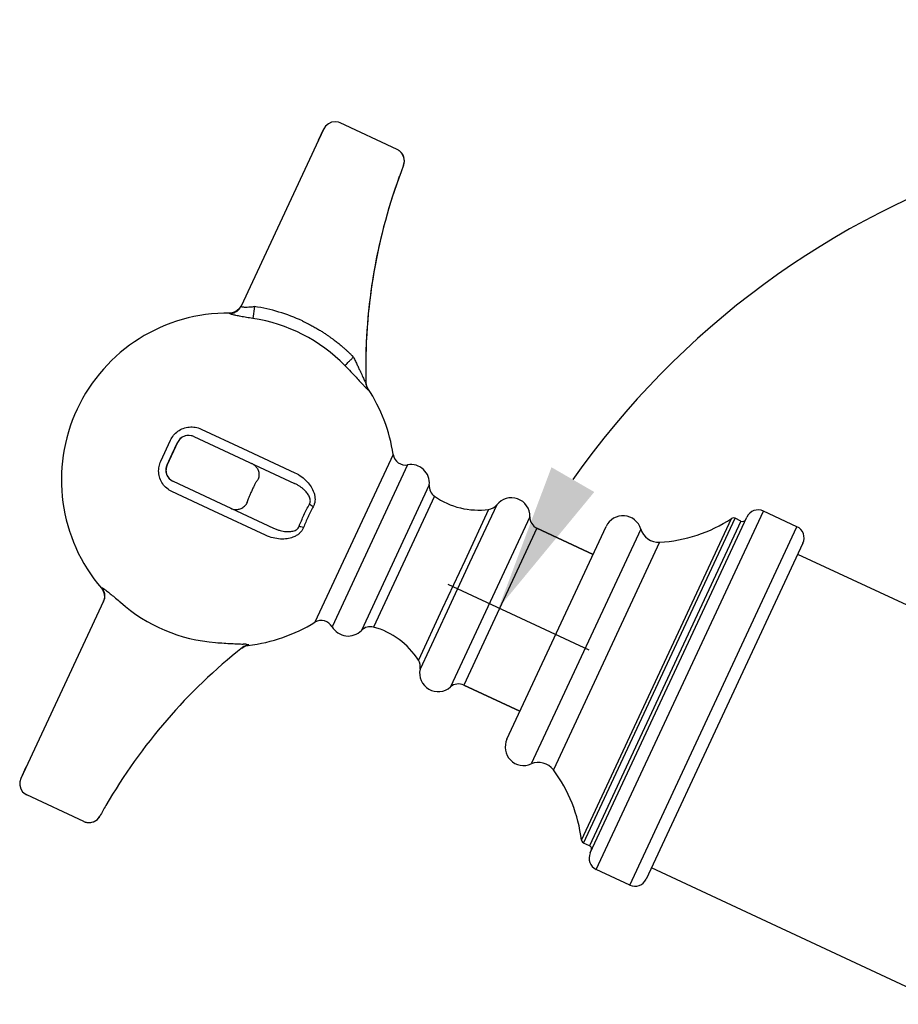
# Model space of a CAD drawing. Units: millimetres. Extents: x -16894 to -15451, y 14322 to 14751.
# Drawn here: x -16894 to -16823, y 14541 to 14621 of the extents above; entities that cross this region are included whole.
import ezdxf

# ---------------------------------------------------------------- set-up
doc = ezdxf.new("R2010")
doc.units = ezdxf.units.MM
for name, color, linetype in [('1099003-012_DXF_CONTINUOUS_LINE', 7, 'Continuous'), ('1099003-112_DXF_CONTINUOUS_LINE', 7, 'Continuous'), ('1099003-162_DXF_CONTINUOUS_LINE', 7, 'Continuous')]:
    doc.layers.add(name, color=color, linetype=linetype)
doc.layers.add('标注层', color=7, linetype='Continuous', lineweight=15)
doc.styles.get("Standard").update_dxf_attribs({"font": 'ARIAL.TTF'})
doc.dimstyles.new('面盆龙头', dxfattribs={"dimscale": 3, "dimtxt": 4, "dimasz": 4, "dimexe": 1.5, "dimexo": 4, "dimgap": 2, "dimtad": 0, "dimdec": 0, "dimdsep": 46, "dimtxsty": 'Standard', "dimcen": 2.5, "dimadec": 0, "dimazin": 0, "dimtfac": 1, "dimtdec": 0, "dimtmove": 0, "dimatfit": 3, "dimfxl": 0, "dimarcsym": 0})

# ---------------------------------------------------------------- blocks, each defined once
blk = doc.blocks.new('*D141')
at = {"layer": 'Defpoints', "color": 0}
for p in [(-16818.53, 14608.169), (-16837.064, 14565.011), (-16749.167, 14565.156), (-16813.388, 14553.97), (-16772.844, 14554.116)]:
    blk.add_point(p, dxfattribs=at)
at = {"layer": '标注层', "color": 0, "lineweight": -2}
for p, q in [((-16847.94, 14570.082), (-16859.353, 14575.404)), ((-16738.291, 14570.228), (-16727.19, 14575.404))]:
    blk.add_line(p, q, dxfattribs=at)
for start, end in [(107.79302, 144.9371), (35.0629, 70.51051)]:
    blk.add_arc((-16793.272, 14544.59), 68.413, start, end, dxfattribs=at)
at = {"layer": '标注层', "color": 0}
for points in [[(-16847.538, 14582.89), (-16851.001, 14584.892), (-16855.275, 14573.502)], [(-16735.543, 14584.892), (-16739.006, 14582.89), (-16731.268, 14573.502)]]:
    blk.add_solid(points, dxfattribs=at)
at = {"layer": '标注层', "color": 0, "insert": (-16792.259, 14612.995), "char_height": 12, "attachment_point": 5, "rotation": 359.15177}
blk.add_mtext('130°', dxfattribs=at)

msp = doc.modelspace()

# ---------------------------------------------------------------- linework, layer by layer
at = {"layer": '1099003-012_DXF_CONTINUOUS_LINE', "color": 7, "linetype": 'Continuous'}
for p, q in [((-16820.927, 14573.11), (-16831.08, 14577.844)), ((-16819.236, 14541.427), (-16842.913, 14552.468))]:
    msp.add_line(p, q, dxfattribs=at)
at = {"layer": '1099003-112_DXF_CONTINUOUS_LINE', "color": 7, "linetype": 'Continuous'}
for p, q in [((-16869.269, 14612.509), (-16869.422, 14612.274)), ((-16868.093, 14612.757), (-16868.093, 14612.757)), ((-16868.093, 14612.757), (-16868.093, 14612.757)), ((-16863.474, 14610.603), (-16868.093, 14612.757)), ((-16869.845, 14611.367), (-16869.422, 14612.273)), ((-16869.422, 14612.273), (-16869.845, 14611.367)), ((-16869.422, 14612.274), (-16869.422, 14612.273)), ((-16869.845, 14611.367), (-16876.115, 14597.92)), ((-16863.474, 14610.603), (-16863.474, 14610.603)), ((-16862.935, 14609.97), (-16863.073, 14610.264)), ((-16862.965, 14609.335), (-16862.898, 14609.647)), ((-16862.965, 14609.335), (-16862.965, 14609.335)), ((-16862.898, 14609.647), (-16862.935, 14609.97)), ((-16877.03, 14597.345), (-16877.015, 14597.377)), ((-16876.835, 14597.391), (-16877.015, 14597.377)), ((-16875.019, 14597.903), (-16875.166, 14596.936)), ((-16865.979, 14591.569), (-16866.008, 14591.784)), ((-16866.007, 14591.717), (-16866.007, 14591.717)), ((-16865.894, 14591.347), (-16865.979, 14591.569)), ((-16865.846, 14591.265), (-16865.894, 14591.347)), ((-16865.846, 14591.257), (-16865.845, 14591.203)), ((-16879.341, 14587.982), (-16875.965, 14586.409)), ((-16882.602, 14585.394), (-16881.815, 14587.082)), ((-16880.62, 14587.436), (-16880.883, 14587.318)), ((-16880.337, 14587.474), (-16880.62, 14587.436)), ((-16880.064, 14587.433), (-16880.337, 14587.474)), ((-16880.065, 14587.433), (-16880.139, 14587.444)), ((-16879.925, 14587.38), (-16880.065, 14587.433)), ((-16879.925, 14587.38), (-16879.925, 14587.38)), ((-16879.925, 14587.38), (-16871.786, 14583.585)), ((-16881.255, 14586.897), (-16882.1, 14585.084)), ((-16881.677, 14585.99), (-16881.254, 14586.896)), ((-16881.255, 14586.897), (-16881.254, 14586.896)), ((-16875.965, 14586.409), (-16871.764, 14584.449)), ((-16882.1, 14585.084), (-16881.677, 14585.99)), ((-16863.801, 14585.92), (-16870.133, 14572.342)), ((-16882.181, 14584.814), (-16882.184, 14584.528)), ((-16882.1, 14585.084), (-16882.181, 14584.814)), ((-16882.1, 14585.084), (-16882.1, 14585.084)), ((-16882.1, 14585.084), (-16882.1, 14585.084)), ((-16875.176, 14585.163), (-16875.237, 14585.194)), ((-16862.638, 14585.087), (-16868.746, 14571.986)), ((-16882.184, 14584.528), (-16882.105, 14584.251)), ((-16882.105, 14584.251), (-16881.952, 14584.01)), ((-16881.952, 14584.01), (-16881.745, 14583.827)), ((-16881.828, 14583.9), (-16881.746, 14583.828)), ((-16881.746, 14583.828), (-16881.616, 14583.755)), ((-16881.616, 14583.755), (-16881.616, 14583.755)), ((-16881.616, 14583.755), (-16873.476, 14579.959)), ((-16860.883, 14583.461), (-16866.373, 14571.687)), ((-16878.326, 14581.346), (-16881.701, 14582.92)), ((-16860.458, 14582.54), (-16865.394, 14571.953)), ((-16876.928, 14581.569), (-16876.854, 14581.538)), ((-16856.085, 14581.477), (-16858.019, 14577.331)), ((-16855.428, 14581.851), (-16857.622, 14577.146)), ((-16874.124, 14579.387), (-16878.326, 14581.346)), ((-16852.749, 14580.887), (-16859.173, 14567.111)), ((-16852.172, 14579.956), (-16858.089, 14567.268)), ((-16847.633, 14577.839), (-16852.172, 14579.956)), ((-16852.172, 14579.956), (-16847.633, 14577.839)), ((-16858.019, 14577.331), (-16859.836, 14573.434)), ((-16857.622, 14577.146), (-16859.439, 14573.249)), ((-16887.403, 14575.099), (-16887.388, 14575.131)), ((-16887.403, 14575.099), (-16887.298, 14574.952)), ((-16887.24, 14574.061), (-16893.933, 14559.707)), ((-16859.836, 14573.434), (-16861.769, 14569.288)), ((-16859.439, 14573.249), (-16861.633, 14568.544)), ((-16876.043, 14570.263), (-16875.86, 14570.379)), ((-16875.86, 14570.379), (-16875.635, 14570.457)), ((-16875.635, 14570.457), (-16875.541, 14570.473)), ((-16875.492, 14570.511), (-16875.535, 14570.477)), ((-16853.549, 14565.151), (-16858.089, 14567.268)), ((-16858.089, 14567.268), (-16853.549, 14565.151)), ((-16893.51, 14560.613), (-16893.933, 14559.707)), ((-16893.933, 14559.707), (-16893.933, 14559.707)), ((-16893.449, 14558.378), (-16893.449, 14558.378)), ((-16893.449, 14558.378), (-16893.449, 14558.378)), ((-16888.83, 14556.224), (-16893.449, 14558.378)), ((-16888.83, 14556.224), (-16888.83, 14556.224)), ((-16888.83, 14556.224), (-16888.635, 14556.157)), ((-16888.635, 14556.157), (-16888.312, 14556.135)), ((-16888.312, 14556.135), (-16887.998, 14556.218)), ((-16887.998, 14556.218), (-16887.727, 14556.397)), ((-16887.727, 14556.397), (-16887.531, 14556.65)), ((-16887.531, 14556.65), (-16887.531, 14556.65))]:
    msp.add_line(p, q, dxfattribs=at)
for points in [[(-16868.788, 14612.813), (-16869.051, 14612.696), (-16869.269, 14612.509)], [(-16868.093, 14612.757), (-16868.232, 14612.81), (-16868.505, 14612.851), (-16868.788, 14612.813)], [(-16863.073, 14610.264), (-16863.297, 14610.498), (-16863.474, 14610.603)], [(-16876.12, 14597.923), (-16876.279, 14597.689), (-16876.533, 14597.495), (-16876.835, 14597.391)], [(-16880.883, 14587.318), (-16881.101, 14587.132), (-16881.254, 14586.896)], [(-16887.298, 14574.952), (-16887.183, 14574.654), (-16887.169, 14574.334), (-16887.246, 14574.063)], [(-16893.933, 14559.707), (-16894.015, 14559.438), (-16894.017, 14559.151), (-16893.938, 14558.874), (-16893.786, 14558.634), (-16893.578, 14558.451), (-16893.449, 14558.378)]]:
    msp.add_lwpolyline(points, dxfattribs=at)
for centre, radius, start, end in [((-16863.899, 14609.693), 1.004, 50.66117, 64.96437), ((-16863.893, 14609.7), 0.996, 39.65022, 50.66833), ((-16863.897, 14609.697), 1, 32.91561, 39.66535), ((-16863.896, 14609.698), 0.999, 21.06511, 32.90904), ((-16821.013, 14593.018), 45.013, 158.74752, 181.6571), ((-16863.899, 14609.698), 1.002, 338.76614, 356.84592), ((-16863.898, 14609.696), 1.002, 15.00206, 21.09303), ((-16863.895, 14609.697), 0.998, 1.34664, 14.99489), ((-16863.892, 14609.697), 0.995, 356.85064, 1.36307), ((-16821.021, 14593.02), 45.005, 159.99446, 181.65905), ((-16877.146, 14583.877), 13.5, 89.45182, 220.55087), ((-16877.146, 14583.874), 14.189, 65.00466, 81.37874), ((-16877.146, 14583.877), 13.208, 44.45246, 81.37924), ((-16865.024, 14591.745), 0.984, 181.64985, 213.44963), ((-16877.146, 14583.877), 13.5, 8.70369, 33.14908), ((-16880.348, 14586.474), 1, 65.00134, 155.00134), ((-16862.813, 14586.072), 1, 188.70369, 280.08683), ((-16881.193, 14584.661), 1, 155.00134, 245.00134), ((-16881.194, 14584.662), 1, 154.99357, 172.39373), ((-16862.375, 14583.61), 1.5, 354.29586, 100.08683), ((-16881.194, 14584.662), 1, 229.43345, 243.77905), ((-16859.887, 14583.362), 1, 174.29586, 235.23658), ((-16856.894, 14587.675), 6.25, 235.23658, 277.43353), ((-16854.249, 14580.924), 1.5, 358.57952, 141.84884), ((-16856.215, 14582.469), 1, 277.43353, 321.84884), ((-16851.75, 14580.862), 1, 178.58038, 245.00134), ((-16888.134, 14574.478), 0.986, 335.00186, 337.38318), ((-16877.146, 14583.877), 13.208, 228.62345, 265.552), ((-16877.146, 14583.877), 13.5, 276.8536, 301.299), ((-16869.613, 14571.488), 1, 29.91586, 121.299), ((-16867.446, 14572.734), 1.5, 209.91586, 315.70683), ((-16865.657, 14570.989), 1, 74.76611, 135.70683), ((-16867.036, 14565.923), 6.25, 32.56916, 74.76611), ((-16848.065, 14535.003), 45.012, 128.34537, 150.0068), ((-16848.071, 14535.008), 45.005, 128.34348, 128.42963), ((-16875.38, 14569.534), 0.984, 96.55481, 128.35079), ((-16862.612, 14568.749), 1, 348.15385, 32.56916), ((-16860.165, 14568.236), 1.5, 168.15385, 311.42317), ((-16858.511, 14566.361), 1, 65.00134, 131.42403), ((-16848.065, 14535.003), 45.013, 150.00648, 151.25524), ((-16848.071, 14535.008), 45.005, 149.72691, 150.00822), ((-16888.406, 14557.135), 1.005, 245.0412, 259.70216), ((-16888.408, 14557.125), 0.995, 259.69299, 269.8568), ((-16888.407, 14557.131), 1.001, 269.84363, 277.79658), ((-16888.407, 14557.129), 0.998, 277.80266, 288.66393), ((-16888.408, 14557.134), 1.003, 288.6388, 295.65685), ((-16888.406, 14557.129), 0.998, 295.6636, 308.61388), ((-16888.405, 14557.128), 0.997, 308.59844, 313.43299), ((-16888.409, 14557.132), 1.002, 313.43901, 331.23836)]:
    msp.add_arc(centre, radius, start, end, dxfattribs=at)
for points, start_tangent, end_tangent in [([(-16875.166, 14596.936), (-16875.668, 14597.016), (-16876.131, 14597.098), (-16876.522, 14597.177), (-16876.812, 14597.247), (-16876.984, 14597.304), (-16877.03, 14597.345)], (-0.988577, 0.150718), (0.481864, 0.876246)), ([(-16877.03, 14597.345), (-16876.749, 14597.382), (-16876.492, 14597.495), (-16876.274, 14597.678), (-16876.115, 14597.92)], (0.999942, -0.010788), (0.422601, 0.906316)), ([(-16876.115, 14597.92), (-16876.096, 14597.89), (-16876.005, 14597.87)], (-0.422462, -0.90638), (0.999819, -0.019052)), ([(-16876.005, 14597.87), (-16875.848, 14597.86), (-16875.623, 14597.862), (-16875.346, 14597.877), (-16875.019, 14597.903)], (0.999819, -0.019052), (0.994777, 0.102074)), ([(-16871.151, 14596.735), (-16870.749, 14596.54), (-16870.386, 14596.35), (-16870.059, 14596.166), (-16869.763, 14595.991), (-16869.497, 14595.825), (-16869.256, 14595.667), (-16869.039, 14595.519), (-16868.843, 14595.38), (-16868.665, 14595.249), (-16868.502, 14595.126), (-16868.353, 14595.01), (-16868.215, 14594.9), (-16868.087, 14594.794), (-16867.966, 14594.693), (-16867.852, 14594.596), (-16867.747, 14594.503), (-16867.649, 14594.416), (-16867.559, 14594.334), (-16867.476, 14594.257), (-16867.4, 14594.186), (-16867.331, 14594.12), (-16867.268, 14594.059), (-16867.21, 14594.003), (-16867.156, 14593.95), (-16867.107, 14593.901), (-16867.062, 14593.855), (-16867.017, 14593.81)], (0.905341, -0.424686), (0.692243, -0.721664)), ([(-16867.717, 14593.127), (-16867.651, 14593.191), (-16867.539, 14593.3), (-16867.388, 14593.448), (-16867.21, 14593.621), (-16867.017, 14593.81)], (0.719625, 0.694363), (0.715048, 0.699075)), ([(-16867.017, 14593.81), (-16866.854, 14593.472), (-16866.708, 14593.161), (-16866.577, 14592.881), (-16866.456, 14592.619), (-16866.351, 14592.391), (-16866.26, 14592.194), (-16866.181, 14592.021), (-16866.106, 14591.862), (-16866.051, 14591.758), (-16866.018, 14591.707), (-16866.007, 14591.717)], (0.435013, -0.900424), (-0.017992, 0.999838)), ([(-16867.718, 14593.127), (-16867.23, 14592.624), (-16866.81, 14592.178), (-16866.463, 14591.804), (-16866.191, 14591.509)], (0.703302, -0.710891), (0.682683, -0.730715)), ([(-16866.191, 14591.509), (-16866.116, 14591.429), (-16866.05, 14591.36), (-16865.993, 14591.303)], (0.68116, -0.732135), (0.713439, -0.700717)), ([(-16865.993, 14591.303), (-16865.907, 14591.223), (-16865.858, 14591.191), (-16865.845, 14591.203)], (0.71699, -0.697084), (-0.114375, 0.993438)), ([(-16881.815, 14587.082), (-16881.567, 14587.477), (-16881.216, 14587.805), (-16880.785, 14588.038), (-16880.305, 14588.148), (-16879.811, 14588.13), (-16879.341, 14587.982)], (0.416656, 0.909064), (0.907438, -0.420186)), ([(-16881.701, 14582.92), (-16882.118, 14583.187), (-16882.451, 14583.556), (-16882.675, 14583.999), (-16882.772, 14584.48), (-16882.744, 14584.958), (-16882.602, 14585.394)], (-0.905143, 0.425108), (0.430522, 0.90258)), ([(-16875.175, 14585.162), (-16874.979, 14585.02), (-16874.793, 14584.784), (-16874.684, 14584.495), (-16874.669, 14584.178), (-16874.757, 14583.867)], (0.874165, -0.485628), (-0.422575, -0.906328)), ([(-16874.757, 14583.867), (-16874.799, 14583.834), (-16874.878, 14583.716), (-16874.985, 14583.523), (-16875.112, 14583.273), (-16875.247, 14582.992)], (-0.92319, 0.384344), (-0.423105, -0.90608)), ([(-16871.764, 14584.449), (-16871.207, 14584.119), (-16870.764, 14583.726), (-16870.437, 14583.297), (-16870.223, 14582.856)], (0.90249, -0.430712), (0.3407, -0.940172)), ([(-16875.247, 14582.992), (-16875.374, 14582.711), (-16875.485, 14582.452), (-16875.565, 14582.243), (-16875.605, 14582.107), (-16875.602, 14582.054)], (-0.42239, -0.906414), (0.912823, -0.408355)), ([(-16870.576, 14581.917), (-16870.522, 14582.042), (-16870.505, 14582.18), (-16870.522, 14582.322), (-16870.573, 14582.475), (-16870.649, 14582.624), (-16870.739, 14582.759), (-16870.853, 14582.9), (-16870.991, 14583.043), (-16871.153, 14583.187), (-16871.336, 14583.325), (-16871.547, 14583.459), (-16871.787, 14583.585)], (0.531111, 0.847302), (-0.906251, 0.42274)), ([(-16870.13, 14582.431), (-16870.133, 14582.162), (-16870.184, 14581.915), (-16870.275, 14581.7)], (0.074832, -0.997196), (-0.490476, -0.871455)), ([(-16870.223, 14582.856), (-16870.178, 14582.712), (-16870.147, 14582.57), (-16870.13, 14582.431)], (0.335402, -0.942075), (0.078615, -0.996905)), ([(-16876.853, 14581.538), (-16876.629, 14581.483), (-16876.328, 14581.492), (-16876.037, 14581.594), (-16875.784, 14581.786), (-16875.602, 14582.054)], (0.937707, -0.347427), (0.422543, 0.906343)), ([(-16871.421, 14580.105), (-16871.231, 14580.566), (-16871.026, 14581.024), (-16870.807, 14581.474), (-16870.576, 14581.917)], (0.366795, 0.930302), (0.476837, 0.878992)), ([(-16870.275, 14581.7), (-16870.49, 14581.288), (-16870.694, 14580.869), (-16870.884, 14580.443), (-16871.062, 14580.013)], (-0.475634, -0.879643), (-0.368067, -0.929799)), ([(-16870.576, 14581.917), (-16870.521, 14581.872), (-16870.451, 14581.82), (-16870.275, 14581.701)], (0.751693, -0.659514), (0.841301, -0.540568)), ([(-16873.476, 14579.959), (-16873.206, 14579.849), (-16872.951, 14579.772), (-16872.713, 14579.721), (-16872.484, 14579.692), (-16872.276, 14579.684), (-16872.088, 14579.696), (-16871.914, 14579.725), (-16871.737, 14579.783), (-16871.596, 14579.866), (-16871.488, 14579.973), (-16871.421, 14580.105)], (0.906706, -0.421763), (0.308774, 0.951136)), ([(-16871.062, 14580.013), (-16871.167, 14579.805), (-16871.324, 14579.608), (-16871.527, 14579.433)], (-0.352102, -0.935962), (-0.811859, -0.583853)), ([(-16871.062, 14580.013), (-16871.266, 14580.071), (-16871.351, 14580.091), (-16871.421, 14580.105)], (-0.954892, 0.296953), (-0.988399, 0.151877)), ([(-16871.913, 14579.231), (-16872.389, 14579.111), (-16872.928, 14579.086), (-16873.513, 14579.173), (-16874.124, 14579.387)], (-0.93918, -0.343426), (-0.910311, 0.413925)), ([(-16871.527, 14579.433), (-16871.645, 14579.357), (-16871.774, 14579.289), (-16871.913, 14579.231)], (-0.81451, -0.58015), (-0.937402, -0.348248)), ([(-16887.388, 14575.131), (-16887.325, 14575.122), (-16887.168, 14575.024), (-16886.926, 14574.845), (-16886.614, 14574.596), (-16886.257, 14574.296), (-16885.876, 14573.966)], (0.391358, 0.920238), (0.750874, -0.660445)), ([(-16887.388, 14575.131), (-16887.235, 14574.891), (-16887.156, 14574.617), (-16887.158, 14574.333), (-16887.24, 14574.061)], (0.651045, -0.759039), (-0.422616, -0.906309)), ([(-16878.17, 14570.709), (-16877.483, 14570.66), (-16876.874, 14570.625), (-16876.36, 14570.599), (-16875.95, 14570.58)], (0.996681, -0.081402), (0.998636, -0.052203)), ([(-16875.665, 14570.561), (-16875.744, 14570.568), (-16875.84, 14570.574), (-16875.95, 14570.58)], (-0.995375, 0.096068), (-0.998691, 0.051145)), ([(-16875.665, 14570.561), (-16875.55, 14570.546), (-16875.493, 14570.53), (-16875.492, 14570.511)], (0.995087, -0.099003), (-0.821632, -0.570019))]:
    msp.add_spline(points, degree=3, dxfattribs=dict(at, start_tangent=start_tangent, end_tangent=end_tangent))
at = {"layer": '1099003-162_DXF_CONTINUOUS_LINE', "color": 7, "linetype": 'Continuous'}
for p, q in [((-16848.58, 14554.716), (-16836.445, 14580.741)), ((-16848.409, 14554.479), (-16836.153, 14580.762)), ((-16847.867, 14553.675), (-16835.189, 14580.864)), ((-16847.383, 14552.346), (-16833.86, 14581.348)), ((-16835.672, 14580.538), (-16836.153, 14580.762)), ((-16831.141, 14580.08), (-16833.86, 14581.348)), ((-16854.606, 14562.886), (-16846.576, 14580.106)), ((-16843.777, 14579.895), (-16852.645, 14560.877)), ((-16835.672, 14580.538), (-16847.928, 14554.255)), ((-16844.665, 14551.078), (-16831.141, 14580.08)), ((-16842.253, 14578.82), (-16850.842, 14560.4)), ((-16830.657, 14578.751), (-16843.336, 14551.562)), ((-16830.672, 14578.719), (-16830.657, 14578.751)), ((-16847.928, 14554.255), (-16848.409, 14554.479)), ((-16844.665, 14551.078), (-16847.383, 14552.346))]:
    msp.add_line(p, q, dxfattribs=at)
for points in [[(-16836.153, 14580.762), (-16836.166, 14580.768), (-16836.258, 14580.79), (-16836.352, 14580.782), (-16836.445, 14580.741)], [(-16848.58, 14554.716), (-16848.552, 14554.619), (-16848.497, 14554.542), (-16848.422, 14554.486), (-16848.409, 14554.479)]]:
    msp.add_lwpolyline(points, dxfattribs=at)
for centre, radius, start, end in [((-16834.282, 14580.442), 1, 65, 154.99901), ((-16845.217, 14579.472), 1.5, 16.37979, 155), ((-16842.926, 14590.596), 11.795, 273.27076, 303.3307), ((-16835.545, 14580.81), 0.3, 245.00007, 334.99788), ((-16842.338, 14580.318), 1.5, 196.37979, 273.27076), ((-16831.563, 14579.174), 1, 335.00099, 65), ((-16853.246, 14562.252), 1.5, 155, 293.62021), ((-16852.044, 14559.503), 1.5, 36.72924, 113.62021), ((-16860.295, 14553.346), 11.795, 6.6693, 36.72924), ((-16846.961, 14553.252), 1, 155.0004, 245), ((-16848.055, 14553.983), 0.3, 334.99991, 64.99993), ((-16844.242, 14551.984), 1, 245, 334.9996)]:
    msp.add_arc(centre, radius, start, end, dxfattribs=at)

# ---------------------------------------------------------------- dimensions: what is measured, and where the dimension line sits
at = {"layer": '标注层'}
dim = msp.add_angular_dim_2l(base=(-16818.53, 14608.169), line1=((-16813.388, 14553.97), (-16837.064, 14565.011)), line2=((-16772.844, 14554.116), (-16749.167, 14565.156)), dimstyle='面盆龙头', dxfattribs=at)
dim.commit()
dim.dimension.update_dxf_attribs({"geometry": '*D141', "text_midpoint": (-16792.259, 14612.995), "dimtype": 162})

doc.saveas('drawing.dxf')
